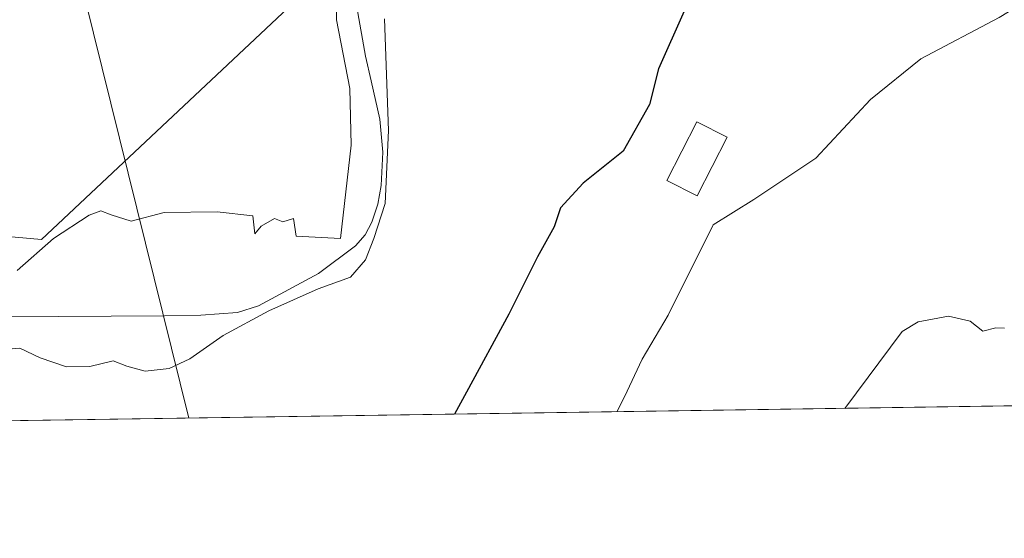
# Model space of a CAD drawing. Units: metres. Extents: x 600390 to 603844, y 4745358 to 4747722.
# Drawn here: x 601577 to 601720, y 4745358 to 4745433 of the extents above; entities that cross this region are included whole.
import ezdxf

# ---------------------------------------------------------------- set-up
doc = ezdxf.new("R2010")
doc.units = ezdxf.units.M
doc.header["$MEASUREMENT"] = 0
for name, color, linetype, lineweight in [('Comarca CxS', 21, 'Continuous', 0), ('Comunidad Autónoma CxS', 142, 'Continuous', 0), ('Corriente natural lineal', 142, 'Continuous', 13), ('Cultivos herbáceos CxS', 92, 'Continuous', 0), ('Curva de nivel maestra', 30, 'Continuous', 30), ('Curva de nivel normal', 30, 'Continuous', 0), ('Edificación ligera Cxs', 1, 'Continuous', 0), ('Entidad de ámbito territorial CxS', 92, 'Continuous', 0), ('Municipio CxS', 4, 'Continuous', 0), ('Núcleo urbano CxS', 7, 'Continuous', 0), ('Provincia CxS', 1, 'Continuous', 0), ('Tendido', 6, 'Continuous', 0)]:
    doc.layers.add(name, color=color, linetype=linetype, lineweight=lineweight)

# ---------------------------------------------------------------- blocks, each defined once
blk = doc.blocks.new('*U18')
at = {"layer": 'Cultivos herbáceos CxS', "color": 92, "linetype": 'Continuous', "lineweight": 0}
for points in [[(601871.4071000004, 4745379.400599999, 459.7421999999933), (600689.2559000002, 4745361.850099999, 435.1113999999943)], [(601573.7455000002, 4745401.884, 420.9268000000012), (601579.8278999999, 4745401.350299999, 420.5690000000032), (601617.1796000004, 4745436.5198, 421.227899999998), (601617.4001000002, 4745438.3101, 421.2979999999953), (601620.3701, 4745444.7601, 421.3176999999997), (601627.8668999998, 4745460.179500001, 421.7810999999929), (601638.6700999998, 4745482.4001, 421.8534999999974), (601633.1123000003, 4745484.900800001, 422.2421000000032), (601629.9801000003, 4745486.3101, 422.2690000000002), (601632.1067000004, 4745490.3036, 422.4205999999977), (601632.6002000002, 4745491.2301, 422.4217000000062), (601631.8513000002, 4745491.675600001, 422.3845000000001), (601631.4744999995, 4745493.700099999, 422.2630999999965), (601655.1171000004, 4745498.095100001, 421.0783999999985), (601665.5614999998, 4745514.5897, 420.8420000000042), (601658.8975000001, 4745523.842800001, 421.9003999999986), (601659.7499000002, 4745528.490499999, 421.9575999999943), (601660.2028000001, 4745530.958900001, 422.0132000000012), (601664.4600999998, 4745554.1731, 422.4309999999969), (601669.7912999997, 4745573.7816, 422.2752000000037), (601670.9209000003, 4745579.9948, 422.0445999999939), (601670.9209000003, 4745591.856500001, 422.1263000000035)]]:
    blk.add_polyline3d(points, dxfattribs=at)

msp = doc.modelspace()

# ---------------------------------------------------------------- linework, layer by layer
at = {"layer": 'Comarca CxS', "color": 21, "linetype": 'Continuous', "lineweight": 0, "flags": 128}
msp.add_lwpolyline([(601394.5613237201, 4745372.321242872), (600423.8600007643, 4745357.909982512), (600423.4522363718, 4745385.827543301), (600405.2188806097, 4746634.172977551), (600392.3209348011, 4747517.229940211), (600390.070000765, 4747671.339982488), (601247.693631165, 4747684.079325058), (603303.3870952234, 4747714.615077953), (603793.1400007894, 4747721.889982487), (603802.4510441005, 4747105.565517852), (603812.2388808689, 4746457.680736967), (603828.0900007887, 4745408.44998251), (603274.8044801314, 4745400.235775416), (602981.1915507774, 4745395.876728745), (602269.1991529757, 4745385.306321992)], close=True, dxfattribs=at)
at = {"layer": 'Comunidad Autónoma CxS', "color": 142, "linetype": 'Continuous', "lineweight": 0, "flags": 128}
msp.add_lwpolyline([(601394.5613237201, 4745372.321242872), (600423.8600007643, 4745357.909982512), (600423.4522363718, 4745385.827543301), (600405.2188806097, 4746634.172977551), (600392.3209348011, 4747517.229940211), (600390.070000765, 4747671.339982488), (601247.693631165, 4747684.079325058), (603303.3870952234, 4747714.615077953), (603793.1400007894, 4747721.889982487), (603802.4510441005, 4747105.565517852), (603812.2388808689, 4746457.680736967), (603828.0900007887, 4745408.44998251), (603274.8044801314, 4745400.235775416), (602981.1915507774, 4745395.876728745), (602269.1991529757, 4745385.306321992)], close=True, dxfattribs=at)
at = {"layer": 'Corriente natural lineal', "color": 142, "linetype": 'Continuous', "lineweight": 13}
for points in [[(601666.0774999997, 4745512.192299999, 420.7171999999992), (601665.8000999996, 4745508.2401, 420.9091000000044), (601665.2401000002, 4745504.9901, 421.171199999997), (601655.7684000004, 4745488.904899999, 420.6809999999969), (601644.5499999998, 4745474.088199999, 420.7685999999958), (601632.6967000002, 4745455.6731, 420.8317999999999), (601625.6001000004, 4745441.800100001, 420.3720999999932), (601625.6021999996, 4745435.1238, 420.3006000000024), (601626.9001000002, 4745428.0001, 420.2382999999973), (601627.699, 4745424.4341, 420.2238999999972)], [(601627.699, 4745424.4341, 420.2238999999972), (601628.9501, 4745418.850099999, 420.2171999999992), (601629.3800999997, 4745414.040100001, 420.1937000000034), (601629.1401000004, 4745409.190099999, 420.1343000000052), (601628.6901000004, 4745406.5001, 420.0685999999987), (601627.8000999996, 4745403.870100001, 419.9388999999938), (601626.8201000001, 4745402.0101, 419.9842999999965), (601625.4301000005, 4745400.420100001, 420.1398000000045), (601620.0401, 4745396.420100001, 419.9625999999989), (601611.3300999999, 4745391.690099999, 419.5853000000062), (601608.2801000001, 4745390.7501, 419.5673999999999), (601602.9700999996, 4745390.360099999, 419.5464999999967), (601597.6601, 4745390.2401, 419.8396999999969), (601574.4901000002, 4745390.090100001, 419.6659999999974), (601569.4301000005, 4745389.860099999, 419.8469000000041), (601567.1700999998, 4745389.300100001, 419.8898999999947), (601565.1401000004, 4745387.8101, 419.9190999999992), (601562.4801000003, 4745383.800100001, 419.6190999999963), (601561.5601000005, 4745379.4301, 419.2017999999953), (601561.5105999997, 4745374.799799999, 419.152900000001)]]:
    msp.add_polyline3d(points, dxfattribs=at)
at = {"layer": 'Cultivos herbáceos CxS', "color": 92, "linetype": 'Continuous', "lineweight": 0, "extrusion": (-0.1310357014011938, -0.001945398932158823, 0.9913757412713365), "elevation": -87642.14352871344, "flags": 128}
msp.add_lwpolyline([(-4735921.91896358, 666507.9795216204), (-4735921.918963579, 666198.8062578677)], dxfattribs=at)
at = {"layer": 'Cultivos herbáceos CxS', "color": 92, "linetype": 'Continuous', "lineweight": 0}
msp.add_polyline3d([(601452.3974000001, 4745465.396199999, 426.9753000000055), (601453.2868999997, 4745464.9902, 426.9260000000068), (601507.2225000003, 4745440.369700001, 423.2880000000005), (601562.9161, 4745423.3389, 421.8856999999989), (601556.7019999997, 4745409.580600001, 421.5342999999993), (601573.7455000002, 4745401.884, 420.9268000000012), (601579.8278999999, 4745401.350299999, 420.5690000000032), (601617.1796000004, 4745436.5198, 421.227899999998), (601617.4001000002, 4745438.3101, 421.2979999999953), (601620.3701, 4745444.7601, 421.3176999999997), (601627.8668999998, 4745460.179500001, 421.7810999999929), (601638.6700999998, 4745482.4001, 421.8534999999974), (601633.1123000003, 4745484.900800001, 422.2421000000032), (601629.9801000003, 4745486.3101, 422.2690000000002), (601632.1067000004, 4745490.3036, 422.4205999999977), (601632.6002000002, 4745491.2301, 422.4217000000062), (601631.8513000002, 4745491.675600001, 422.3845000000001), (601631.4744999995, 4745493.700099999, 422.2630999999965), (601655.1171000004, 4745498.095100001, 421.0783999999985), (601665.5614999998, 4745514.5897, 420.8420000000042), (601658.8975000001, 4745523.842800001, 421.9003999999986), (601659.7499000002, 4745528.490499999, 421.9575999999943), (601660.2028000001, 4745530.958900001, 422.0132000000012), (601664.4600999998, 4745554.1731, 422.4309999999969)], dxfattribs=at)
at = {"layer": 'Curva de nivel maestra', "color": 30, "linetype": 'Continuous', "lineweight": 30, "elevation": 425, "flags": 128}
msp.add_lwpolyline([(601673.1699999999, 4745434.540100001), (601669.4500000002, 4745426.1801), (601668.1399999997, 4745420.960100001), (601664.3200000003, 4745414.170100001), (601658.5199999996, 4745409.530099999), (601655.2100000001, 4745405.970100001), (601654.3200000003, 4745403.190099999), (601651.8799999999, 4745398.8201), (601647.7100000001, 4745390.4901), (601641.5599999996, 4745379.1601), (601639.7948000003, 4745375.962300001)], dxfattribs=at)
at = {"layer": 'Curva de nivel normal', "color": 30, "linetype": 'Continuous', "lineweight": 0, "flags": 128}
for points, elevation in [([(601663.4095999999, 4745376.312700001), (601664.5199999996, 4745378.49), (601667.0999999996, 4745383.970000001), (601670.8499999996, 4745390.369999999), (601677.4100000003, 4745403.49), (601683.2999999998, 4745407.180000001), (601692.2999999998, 4745413.180000001), (601700.2800000003, 4745421.680000001), (601707.5599999996, 4745427.600000001), (601718.9400000004, 4745433.600000001), (601731.29, 4745441.17)], 430), ([(601576.2599999999, 4745396.83), (601581.5700000003, 4745401.49), (601586.7100000001, 4745404.869999999), (601588.4500000002, 4745405.51), (601589.9199999999, 4745404.92), (601592.8200000003, 4745404.029999999), (601597.6399999997, 4745405.279999999), (601605.3099999996, 4745405.380000001), (601610.5300000003, 4745404.810000001), (601610.8200000003, 4745402.15), (601611.7000000002, 4745403.279999999), (601613.6500000004, 4745404.380000001), (601614.8600000005, 4745403.92), (601616.4000000004, 4745404.42), (601616.8099999996, 4745401.810000001), (601623.2699999996, 4745401.49), (601624.7999999998, 4745415.08), (601624.5999999996, 4745423.32), (601622.6900000004, 4745433.26), (601622.7000000002, 4745439.720000001)], 420), ([(601629.6299999999, 4745433.41), (601630.2300000006, 4745417.180000001), (601629.7199999997, 4745406.560000001), (601628.0999999996, 4745401.49), (601626.8799999999, 4745398.390000001), (601624.7000000002, 4745395.850000001), (601620.0300000003, 4745394.16), (601612.8600000005, 4745390.99), (601606.2199999997, 4745387.4), (601601.3399999999, 4745384), (601598.3399999999, 4745382.600000001), (601594.8700000001, 4745382.230000001), (601592.2199999997, 4745382.939999999), (601590.2000000002, 4745383.710000001), (601586.8200000003, 4745382.890000001), (601583.4400000004, 4745382.82), (601579.6299999999, 4745384.15), (601576.6699999999, 4745385.57), (601573.2000000002, 4745385.26)], 420), ([(601696.5300000003, 4745376.804400001), (601704.8399999999, 4745387.99), (601707.2100000001, 4745389.380000001), (601711.6100000005, 4745390.210000001), (601714.7599999999, 4745389.470000001), (601716.5999999996, 4745388.02), (601718.4800000006, 4745388.52), (601719.7300000006, 4745388.480000001)], 435)]:
    msp.add_lwpolyline(points, dxfattribs=dict(at, elevation=elevation))
at = {"layer": 'Edificación ligera Cxs', "color": 1, "linetype": 'Continuous', "lineweight": 0}
msp.add_polyline3d([(601679.4401000004, 4745416.210100001, 429.3224000000046), (601675.0800999999, 4745407.6801, 429.8432999999932), (601670.6601, 4745409.940099999, 430.0127999999968), (601675.0201000003, 4745418.470100001, 430.9551000000066), (601679.4401000004, 4745416.210100001, 429.3224000000046)], dxfattribs=at)
msp.add_3dface([(601679.4401000004, 4745416.210100001, 430.9551000000066), (601675.0800999999, 4745407.6801, 430.9551000000066), (601670.6601, 4745409.940099999, 430.9551000000066), (601675.0201000003, 4745418.470100001, 430.9551000000066)], dxfattribs=at)
at = {"layer": 'Entidad de ámbito territorial CxS', "color": 92, "linetype": 'Continuous', "lineweight": 0, "flags": 128}
msp.add_lwpolyline([(602269.1991529757, 4745385.306321992), (601394.5613237201, 4745372.321242872), (601396.2989999996, 4745384.806999999), (601399.9980000001, 4745408.988999999), (601412.6070000001, 4745457.050000002), (601413.9849999994, 4745463.936000001), (601414.2810000015, 4745465.421000001), (601418.7470000001, 4745487.744), (601418.3819999996, 4745503.61), (601414.4199999992, 4745530.596000001), (601411.869, 4745548.335), (601413.1299999994, 4745565.749), (601417.2679999992, 4745586.127), (601424.6950000003, 4745632.585999999), (601424.0130000011, 4745652.511), (601423.3929999997, 4745668.501), (601419.9250000005, 4745688.003), (601399.5769999989, 4745766.165999998), (601375.4039999992, 4745870.684), (601355.5899999992, 4745947.077999999), (601348.9949999992, 4745971.993000001)], dxfattribs=at)
at = {"layer": 'Municipio CxS', "color": 4, "linetype": 'Continuous', "lineweight": 0, "flags": 128}
msp.add_lwpolyline([(602269.1991529757, 4745385.306321992), (601394.5613237201, 4745372.321242872), (600423.8600007643, 4745357.909982512), (600423.4522363718, 4745385.827543301), (600405.2188806097, 4746634.172977551), (600392.3209348011, 4747517.229940211), (600390.070000765, 4747671.339982488), (601247.693631165, 4747684.079325058), (603303.3870952234, 4747714.615077953)], dxfattribs=at)
at = {"layer": 'Núcleo urbano CxS', "color": 7, "linetype": 'Continuous', "lineweight": 0}
for points in [[(601534.9401000004, 4745567.770099999, 425.321299999996), (601593.7600999996, 4745563.040100001, 424.6181999999972), (601605.3586999997, 4745562.428500001, 424.4750000000058), (601664.4600999998, 4745554.1731, 422.4309999999969), (601660.2028000001, 4745530.958900001, 422.0132000000012), (601659.7499000002, 4745528.490499999, 421.9575999999943), (601658.8975000001, 4745523.842800001, 421.9003999999986), (601665.5614999998, 4745514.5897, 420.8420000000042), (601655.1171000004, 4745498.095100001, 421.0783999999985), (601631.4744999995, 4745493.700099999, 422.2630999999965), (601631.8513000002, 4745491.675600001, 422.3845000000001), (601632.6002000002, 4745491.2301, 422.4217000000062), (601632.1067000004, 4745490.3036, 422.4205999999977), (601629.9801000003, 4745486.3101, 422.2690000000002), (601633.1123000003, 4745484.900800001, 422.2421000000032), (601638.6700999998, 4745482.4001, 421.8534999999974), (601627.8668999998, 4745460.179500001, 421.7810999999929), (601620.3701, 4745444.7601, 421.3176999999997), (601617.4001000002, 4745438.3101, 421.2979999999953), (601617.1796000004, 4745436.5198, 421.227899999998), (601579.8278999999, 4745401.350299999, 420.5690000000032), (601573.7455000002, 4745401.884, 420.9268000000012)], [(601452.3974000001, 4745465.396199999, 426.9753000000055), (601453.2868999997, 4745464.9902, 426.9260000000068), (601507.2225000003, 4745440.369700001, 423.2880000000005), (601562.9161, 4745423.3389, 421.8856999999989), (601556.7019999997, 4745409.580600001, 421.5342999999993), (601573.7455000002, 4745401.884, 420.9268000000012), (601579.8278999999, 4745401.350299999, 420.5690000000032), (601617.1796000004, 4745436.5198, 421.227899999998), (601617.4001000002, 4745438.3101, 421.2979999999953), (601620.3701, 4745444.7601, 421.3176999999997), (601627.8668999998, 4745460.179500001, 421.7810999999929), (601638.6700999998, 4745482.4001, 421.8534999999974), (601633.1123000003, 4745484.900800001, 422.2421000000032), (601629.9801000003, 4745486.3101, 422.2690000000002), (601632.1067000004, 4745490.3036, 422.4205999999977), (601632.6002000002, 4745491.2301, 422.4217000000062), (601631.8513000002, 4745491.675600001, 422.3845000000001), (601631.4744999995, 4745493.700099999, 422.2630999999965), (601655.1171000004, 4745498.095100001, 421.0783999999985), (601665.5614999998, 4745514.5897, 420.8420000000042), (601658.8975000001, 4745523.842800001, 421.9003999999986), (601659.7499000002, 4745528.490499999, 421.9575999999943), (601660.2028000001, 4745530.958900001, 422.0132000000012), (601664.4600999998, 4745554.1731, 422.4309999999969)]]:
    msp.add_polyline3d(points, dxfattribs=at)
at = {"layer": 'Provincia CxS', "color": 1, "linetype": 'Continuous', "lineweight": 0, "flags": 128}
msp.add_lwpolyline([(601394.5613237201, 4745372.321242872), (600423.8600007643, 4745357.909982512), (600423.4522363718, 4745385.827543301), (600405.2188806097, 4746634.172977551), (600392.3209348011, 4747517.229940211), (600390.070000765, 4747671.339982488), (601247.693631165, 4747684.079325058), (603303.3870952234, 4747714.615077953), (603793.1400007894, 4747721.889982487), (603802.4510441005, 4747105.565517852), (603812.2388808689, 4746457.680736967), (603828.0900007887, 4745408.44998251), (603274.8044801314, 4745400.235775416), (602981.1915507774, 4745395.876728745), (602269.1991529757, 4745385.306321992)], close=True, dxfattribs=at)
at = {"layer": 'Tendido', "color": 6, "linetype": 'Continuous', "lineweight": 0}
msp.add_polyline3d([(601601.2019999997, 4745375.3891, 422.6309999999939), (601565.2999999998, 4745520.550000001, 425.6266000000033), (601520.3563999999, 4745707.335300001, 436.3129000000045), (601481.4299999997, 4745859.01, 437.5209999999934), (601441.7300000006, 4746028.279999999, 441.1940999999933), (601398.6600000003, 4746206.529999999, 454.8018000000012), (601338.9435000002, 4746450.9683, 448.0684000000037), (601272.9500000002, 4746721.100000001, 463.5247999999993), (601217.3200000003, 4746946.939999999, 471.6729999999953), (601193.8600000005, 4747043.52, 476.5233000000007), (601074.1600000003, 4747220.439999999, 471.8876000000019), (600955.5931000002, 4747398.6317, 477.6744999999937), (600844.6200000001, 4747563.99, 482.8108000000066), (600769.0691000001, 4747676.969699999, 480.1052999999956)], dxfattribs=at)

# ---------------------------------------------------------------- block references
at = {"layer": 'Cultivos herbáceos CxS', "color": 92, "linetype": 'Continuous', "lineweight": 0}
msp.add_blockref('*U18', (0, 0), dxfattribs=at)

doc.saveas('drawing.dxf')
